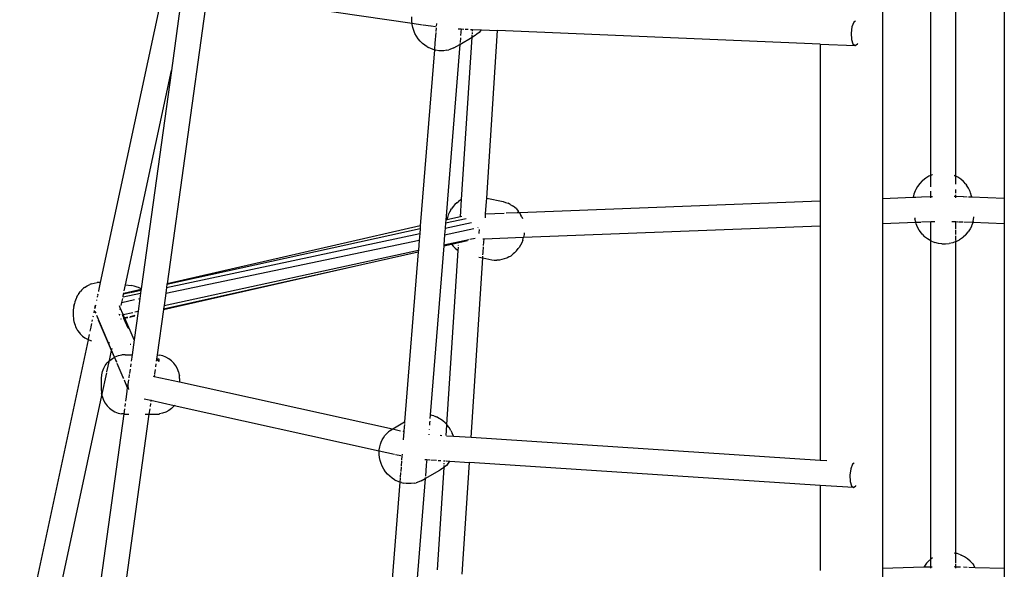
# Model space of a CAD drawing. Extents: x -1543 to 7138, y -6058 to 6784.
# Drawn here: x 1905 to 2536, y -2265 to -1914 of the extents above; entities that cross this region are included whole.
import ezdxf

# ---------------------------------------------------------------- set-up
doc = ezdxf.new("R2010")
doc.units = 0
doc.layers.get('0').update_dxf_attribs({"linetype": 'CONTINUOUS'})

# ---------------------------------------------------------------- blocks, each defined once
blk = doc.blocks.new('005510')
for p, q in [((2457.76, -1833.31), (2457.76, -2028.13)), ((2535.76, -1833.31), (2535.76, -2028.13)), ((2488.76, -2013.37), (2488.76, -1844.92)), ((2504.76, -2013.88), (2504.76, -1845.42)), ((1957.09, -2081.97), (1996.01, -1900.14)), ((2041.66, -1899.28), (2156.49, -1916)), ((2024.02, -1907), (1999.65, -2082.67)), ((2007.9, -1906.88), (2002.42, -1946.34)), ((2156.39, -1914.02), (2156.44, -1912.04)), ((2156.39, -1914.9), (2156.39, -1914.02)), ((2156.49, -1916), (2156.39, -1914.9)), ((2156.56, -1916.79), (2156.49, -1916)), ((2156.49, -1916), (2163.28, -1916.99)), ((2172.16, -1916.15), (2172.01, -1917.99)), ((2439.35, -1915.46), (2438.16, -1918.39)), ((2440.42, -1914.71), (2439.35, -1915.46)), ((2156.95, -1918.72), (2156.56, -1916.79)), ((2157.56, -1920.63), (2156.95, -1918.72)), ((2158.35, -1922.5), (2157.56, -1920.63)), ((2159.33, -1924.3), (2158.35, -1922.5)), ((2163.74, -1917.05), (2168.51, -1917.75)), ((2168.75, -1917.78), (2171.62, -1918.2)), ((2171.69, -1922.05), (2171.15, -1928.76)), ((2171.93, -1919.03), (2171.74, -1921.41)), ((2186.08, -1919.64), (2186.39, -1919.66)), ((2186.39, -1919.66), (2186.8, -1919.67)), ((2186.8, -1919.67), (2187.92, -1919.72)), ((2187.92, -1919.72), (2187.59, -1923.83)), ((2187.92, -1919.72), (2189.68, -1919.8)), ((2190.63, -1919.84), (2192.52, -1919.92)), ((2193.94, -1919.98), (2195.32, -1920.04)), ((2195.14, -1922.81), (2195.2, -1921.89)), ((2195.26, -1921.04), (2195.32, -1920.04)), ((2195.32, -1920.04), (2200.88, -1920.27)), ((2199.43, -1921.92), (2198.05, -1923.11)), ((2200.41, -1920.85), (2199.43, -1921.92)), ((2200.41, -1920.85), (2200.88, -1920.27)), ((2200.88, -1920.27), (2211.3, -1920.72)), ((2204.3, -2027.87), (2211.3, -1920.72)), ((2417.76, -1929.43), (2211.3, -1920.72)), ((2438.16, -1918.39), (2437.62, -1922.38)), ((2437.62, -1922.38), (2437.87, -1926.38)), ((2160.48, -1925.99), (2159.33, -1924.3)), ((2161.77, -1927.55), (2160.48, -1925.99)), ((2163.19, -1928.94), (2161.77, -1927.55)), ((2164.7, -1930.14), (2163.19, -1928.94)), ((2171.14, -1928.85), (2170.84, -1932.62)), ((2187.13, -1929.54), (2195, -1925.04)), ((2187.18, -1928.9), (2187.16, -1929.16)), ((2187.47, -1925.31), (2187.22, -1928.41)), ((2188.21, -2028.76), (2195, -1925.04)), ((2195, -1924.97), (2195.04, -1924.4)), ((2195, -1925.04), (2195.27, -1924.9)), ((2195.05, -1924.21), (2195.1, -1923.49)), ((2196.85, -1923.98), (2195.27, -1924.9)), ((2198.05, -1923.11), (2196.85, -1923.98)), ((2437.87, -1926.38), (2438.85, -1929.31)), ((2441.82, -1929.31), (2442.06, -1928.72)), ((2170.81, -1933.03), (2161.8, -2045.69)), ((2166.28, -1931.12), (2164.7, -1930.14)), ((2166.28, -1931.12), (2167.12, -1931.6)), ((2168.87, -1932.43), (2167.12, -1931.6)), ((2170.65, -1932.99), (2168.87, -1932.43)), ((2170.65, -1932.99), (2170.81, -1933.03)), ((2170.83, -1932.8), (2170.81, -1933.03)), ((2170.81, -1933.03), (2171.84, -1933.28)), ((2173.7, -1933.59), (2171.84, -1933.28)), ((2176.92, -1933.61), (2173.7, -1933.59)), ((2178.72, -1933.31), (2176.92, -1933.61)), ((2187.13, -1929.54), (2178.15, -2041.96)), ((2178.72, -1933.31), (2180.15, -1933.01)), ((2181.87, -1932.4), (2180.15, -1933.01)), ((2183.22, -1931.8), (2181.87, -1932.4)), ((2183.22, -1931.8), (2187.13, -1929.54)), ((2417.76, -1929.43), (2417.76, -2029.67)), ((2417.76, -1929.43), (2440.3, -1930.38)), ((2438.85, -1929.31), (2440.3, -1930.38)), ((2440.3, -1930.38), (2441.82, -1929.31)), ((1973.08, -2083.46), (2002.42, -1946.34)), ((2002.42, -1946.34), (1983.05, -2086)), ((2483.24, -2016.9), (2481.57, -2018.59)), ((2483.62, -2016.57), (2483.24, -2016.9)), ((2485.44, -2015.15), (2483.62, -2016.57)), ((2487.43, -2013.95), (2485.44, -2015.15)), ((2488.76, -2013.37), (2487.43, -2013.95)), ((2489.57, -2013.01), (2488.76, -2013.37)), ((2488.76, -2020.7), (2488.76, -2013.37)), ((2489.83, -2012.94), (2489.57, -2013.01)), ((2503.69, -2013.36), (2503.76, -2013.39)), ((2504.76, -2013.88), (2503.76, -2013.39)), ((2504.76, -2019.08), (2504.76, -2013.88)), ((2505.9, -2014.44), (2504.76, -2013.88)), ((2507.86, -2015.73), (2505.9, -2014.44)), ((2509.6, -2017.26), (2507.86, -2015.73)), ((2511.1, -2019), (2509.6, -2017.26)), ((2478.75, -2023.18), (2477.91, -2025.37)), ((2479.04, -2022.49), (2478.75, -2023.18)), ((2480.17, -2020.47), (2479.04, -2022.49)), ((2481.57, -2018.59), (2480.17, -2020.47)), ((2488.76, -2026.94), (2488.76, -2023.4)), ((2504.76, -2024.7), (2504.76, -2022.48)), ((2511.1, -2019), (2511.61, -2019.61)), ((2512.87, -2021.57), (2511.61, -2019.61)), ((2513.83, -2023.67), (2512.87, -2021.57)), ((2514.11, -2024.49), (2513.83, -2023.67)), ((2185.26, -2030.83), (2186.24, -2030.01)), ((2187.67, -2029.04), (2186.24, -2030.01)), ((2187.49, -2039.83), (2188.21, -2028.76)), ((2187.67, -2029.04), (2188.21, -2028.76)), ((2203.99, -2032.57), (2204.3, -2027.87)), ((2204.3, -2027.87), (2214.9, -2030.17)), ((2225.15, -2037.09), (2417.76, -2029.67)), ((2417.76, -2029.67), (2417.76, -2045.68)), ((2457.76, -2028.13), (2477.44, -2027.38)), ((2457.76, -2028.13), (2457.76, -2044.14)), ((2477.91, -2025.37), (2477.44, -2027.38)), ((2477.44, -2027.38), (2479.26, -2027.31)), ((2479.76, -2027.29), (2482.65, -2027.17)), ((2482.8, -2027.17), (2488.76, -2026.94)), ((2488.76, -2026.94), (2489.83, -2026.9)), ((2488.76, -2027.68), (2488.76, -2026.94)), ((2504.76, -2026.94), (2503.69, -2026.9)), ((2504.76, -2026.94), (2504.76, -2025.79)), ((2504.76, -2027.68), (2504.76, -2026.94)), ((2509.5, -2027.12), (2504.76, -2026.94)), ((2511.99, -2027.22), (2509.66, -2027.13)), ((2512.98, -2027.26), (2512.92, -2027.25)), ((2514.85, -2027.33), (2513.25, -2027.27)), ((2514.75, -2026.71), (2514.11, -2024.49)), ((2514.75, -2026.71), (2514.85, -2027.33)), ((2535.76, -2028.13), (2514.85, -2027.33)), ((2535.76, -2028.13), (2535.76, -2044.14)), ((2181.31, -2035.48), (2180.46, -2037)), ((2181.31, -2035.48), (2181.75, -2034.82)), ((2182.82, -2033.29), (2181.75, -2034.82)), ((2184, -2031.95), (2182.82, -2033.29)), ((2185.26, -2030.83), (2184, -2031.95)), ((2203.64, -2037.92), (2203.98, -2032.67)), ((2214.9, -2030.17), (2216.45, -2030.66)), ((2216.45, -2030.66), (2218.01, -2031.18)), ((2219.43, -2031.95), (2218.01, -2031.18)), ((2219.43, -2031.95), (2220.85, -2032.77)), ((2222.06, -2033.77), (2220.85, -2032.77)), ((2223.31, -2034.84), (2222.06, -2033.77)), ((2223.31, -2034.84), (2224.42, -2036.17)), ((2225.15, -2037.09), (2224.42, -2036.17)), ((2178, -2043.8), (2191.12, -2040.91)), ((2178.15, -2041.96), (2178, -2043.8)), ((2178.8, -2041.81), (2178.15, -2041.96)), ((2187.49, -2039.83), (2178.8, -2041.81)), ((2179.15, -2040.38), (2178.8, -2041.81)), ((2179.73, -2038.65), (2179.15, -2040.38)), ((2180.46, -2037), (2179.73, -2038.65)), ((2188.32, -2039.64), (2187.49, -2039.83)), ((2203.46, -2040.6), (2203.64, -2037.92)), ((2203.64, -2037.92), (2215.57, -2037.46)), ((2216.86, -2037.41), (2223.72, -2037.14)), ((2224.09, -2037.13), (2225.15, -2037.09)), ((2225.29, -2037.26), (2225.15, -2037.09)), ((2225.29, -2037.26), (2226.19, -2038.75)), ((2226.73, -2039.9), (2226.19, -2038.75)), ((2226.73, -2039.9), (2227.21, -2041)), ((2478.47, -2040.59), (2478.57, -2041.24)), ((2479.01, -2043.33), (2478.57, -2041.24)), ((2515.91, -2042.6), (2515.68, -2043.37)), ((2515.91, -2042.6), (2516.27, -2040.3)), ((2516.27, -2040.3), (2516.28, -2039.95)), ((1999.59, -2083.06), (2161.67, -2047.39)), ((2161.8, -2045.69), (1999.65, -2082.67)), ((2161.67, -2047.39), (2161.41, -2050.58)), ((2161.8, -2045.69), (2161.67, -2047.39)), ((2177.74, -2047.1), (2177.4, -2051.31)), ((2177.4, -2051.31), (2196.03, -2047.41)), ((2177.74, -2047.1), (2194.5, -2043.49)), ((2178, -2043.8), (2177.74, -2047.1)), ((2194.5, -2043.49), (2194.58, -2043.51)), ((2198.58, -2046.88), (2198.88, -2046.81)), ((2199.54, -2048.06), (2199.38, -2050.15)), ((2227.92, -2052.96), (2417.76, -2045.68)), ((2417.76, -2045.68), (2417.76, -2195.69)), ((2457.76, -2044.14), (2479.01, -2043.33)), ((2457.76, -2044.14), (2457.76, -2264.94)), ((2479.01, -2043.33), (2482.38, -2043.2)), ((2479.05, -2043.5), (2479.01, -2043.33)), ((2479.33, -2044.33), (2479.05, -2043.5)), ((2480.13, -2046.49), (2479.33, -2044.33)), ((2481.24, -2048.52), (2480.13, -2046.49)), ((2482.64, -2050.4), (2481.24, -2048.52)), ((2482.71, -2043.18), (2488.76, -2042.93)), ((2488.76, -2042.93), (2491.29, -2042.85)), ((2488.76, -2055.25), (2488.76, -2042.93)), ((2502.23, -2042.85), (2504.76, -2042.93)), ((2504.76, -2043.94), (2504.76, -2042.93)), ((2504.76, -2042.93), (2506.1, -2043)), ((2504.76, -2047.73), (2504.76, -2044.12)), ((2504.76, -2051.19), (2504.76, -2048.48)), ((2506.37, -2043.01), (2509.21, -2043.12)), ((2509.89, -2043.15), (2515.68, -2043.37)), ((2513.95, -2047.63), (2512.68, -2049.59)), ((2514.93, -2045.55), (2513.95, -2047.63)), ((2514.93, -2045.55), (2515.23, -2044.83)), ((2515.68, -2043.37), (2515.23, -2044.83)), ((2515.68, -2043.37), (2535.76, -2044.14)), ((2535.76, -2044.14), (2535.76, -2264.94)), ((1998.81, -2088.7), (2161.08, -2054.73)), ((1999.31, -2085.11), (2161.41, -2050.58)), ((2161.08, -2054.73), (2160.55, -2061.32)), ((2161.41, -2050.58), (2161.08, -2054.73)), ((2177.4, -2051.31), (2176.88, -2057.77)), ((2176.88, -2057.77), (2192.87, -2054.3)), ((2181.86, -2057.37), (2192.12, -2055.07)), ((2193.59, -2054.14), (2196.89, -2053.44)), ((2199.38, -2050.15), (2199.27, -2050.58)), ((2201.86, -2054), (2202.59, -2053.97)), ((2202.31, -2058.29), (2202.59, -2053.97)), ((2202.59, -2053.97), (2227.92, -2052.96)), ((2227.41, -2054.73), (2226.75, -2056.42)), ((2227.41, -2054.73), (2227.92, -2052.96)), ((2228.28, -2051.15), (2227.92, -2052.96)), ((2228.38, -2050.21), (2228.28, -2051.15)), ((2483.13, -2050.98), (2482.64, -2050.4)), ((2483.13, -2050.98), (2484.76, -2052.62)), ((2486.62, -2054.04), (2484.76, -2052.62)), ((2488.67, -2055.21), (2486.62, -2054.04)), ((2488.76, -2055.25), (2488.67, -2055.21)), ((2489.16, -2055.42), (2488.76, -2055.25)), ((2488.76, -2258.86), (2488.76, -2055.25)), ((2504.76, -2055.08), (2504.76, -2052)), ((2505.03, -2055.64), (2507.11, -2054.57)), ((2509.01, -2053.26), (2507.11, -2054.57)), ((2509.01, -2053.26), (2509.36, -2052.96)), ((2511.14, -2051.37), (2509.36, -2052.96)), ((2511.14, -2051.37), (2512.68, -2049.59)), ((1997.7, -2096.68), (2160.55, -2061.32)), ((2160.55, -2061.32), (2160.49, -2062.18)), ((2176.82, -2058.5), (2168.18, -2166.61)), ((2176.82, -2058.5), (2181.86, -2057.37)), ((2176.88, -2057.77), (2176.82, -2058.5)), ((2178.79, -2172.79), (2186.07, -2061.49)), ((2181.86, -2057.37), (2182.05, -2057.63)), ((2182.05, -2057.63), (2182.95, -2058.76)), ((2182.95, -2058.76), (2184.13, -2059.97)), ((2184.13, -2059.97), (2185.31, -2060.94)), ((2185.31, -2060.94), (2186.07, -2061.49)), ((2186.07, -2061.49), (2186.21, -2059.37)), ((2186.28, -2058.34), (2186.28, -2058.26)), ((2186.31, -2057.83), (2186.32, -2057.78)), ((2202.03, -2062.56), (2202.26, -2059)), ((2223.44, -2061.64), (2222.21, -2062.87)), ((2223.44, -2061.64), (2224.56, -2060.2)), ((2225.05, -2059.47), (2224.56, -2060.2)), ((2225.96, -2058.01), (2225.05, -2059.47)), ((2226.75, -2056.42), (2225.96, -2058.01)), ((2489.16, -2055.42), (2491.29, -2056.29)), ((2493.53, -2056.89), (2491.29, -2056.29)), ((2495.84, -2057.21), (2493.53, -2056.89)), ((2495.84, -2057.21), (2498.19, -2057.24)), ((2498.19, -2057.24), (2500.54, -2056.99)), ((2502.83, -2056.45), (2500.54, -2056.99)), ((2504.76, -2055.74), (2502.83, -2056.45)), ((2504.76, -2055.74), (2504.76, -2055.55)), ((2505.03, -2055.64), (2504.76, -2055.74)), ((2504.76, -2255.19), (2504.76, -2055.74)), ((2124.41, -2070.28), (2160.49, -2062.18)), ((2160.49, -2062.18), (2151.78, -2171.04)), ((2194.27, -2181.16), (2201.79, -2066.17)), ((2199.37, -2065.64), (2201.79, -2066.17)), ((2201.79, -2066.17), (2201.86, -2065.05)), ((2201.79, -2066.17), (2207.57, -2067.42)), ((2201.92, -2064.25), (2202.02, -2062.7)), ((2207.57, -2067.42), (2209.18, -2067.62)), ((2209.18, -2067.62), (2210.84, -2067.64)), ((2212.43, -2067.53), (2210.84, -2067.64)), ((2214.07, -2067.23), (2212.43, -2067.53)), ((2215.55, -2066.83), (2214.07, -2067.23)), ((2217.13, -2066.24), (2215.55, -2066.83)), ((2218.43, -2065.58), (2217.13, -2066.24)), ((2218.43, -2065.58), (2219.88, -2064.75)), ((2221.29, -2063.65), (2219.88, -2064.75)), ((2222.21, -2062.87), (2221.29, -2063.65)), ((1997.36, -2099.15), (2124.41, -2070.28)), ((1997.41, -2098.81), (2124.41, -2070.28)), ((1944.76, -2086.9), (1944.12, -2087.64)), ((1944.76, -2086.9), (1946.12, -2085.62)), ((1946.83, -2085.05), (1946.12, -2085.62)), ((1946.83, -2085.05), (1948.46, -2083.96)), ((1948.46, -2083.96), (1950.23, -2083.13)), ((1951.04, -2082.79), (1950.23, -2083.13)), ((1951.04, -2082.79), (1952.97, -2082.23)), ((1952.97, -2082.23), (1954.96, -2081.97)), ((1955.8, -2081.94), (1954.96, -2081.97)), ((1957.09, -2081.97), (1955.8, -2081.94)), ((1955.97, -2087.19), (1957.09, -2081.97)), ((1982.99, -2086.47), (1971.89, -2089)), ((1972.26, -2087.26), (1973.08, -2083.46)), ((1973.08, -2083.46), (1976.59, -2083.8)), ((1976.27, -2088.19), (1982.95, -2086.72)), ((1978.57, -2084.15), (1976.59, -2083.8)), ((1980.49, -2084.79), (1978.57, -2084.15)), ((1981.28, -2085.08), (1980.49, -2084.79)), ((1983.05, -2086), (1981.28, -2085.08)), ((1982.95, -2086.72), (1982.68, -2088.65)), ((1982.99, -2086.47), (1982.95, -2086.72)), ((1983.05, -2086), (1982.99, -2086.47)), ((1999.31, -2085.11), (1998.81, -2088.7)), ((1999.59, -2083.06), (1999.31, -2085.11)), ((1999.65, -2082.67), (1999.59, -2083.06)), ((1940.96, -2093.16), (1940.6, -2094.26)), ((1941.36, -2092.16), (1940.96, -2093.16)), ((1941.79, -2091.31), (1941.36, -2092.16)), ((1941.79, -2091.31), (1942.52, -2089.87)), ((1943.06, -2089.03), (1942.52, -2089.87)), ((1943.06, -2089.03), (1944.12, -2087.64)), ((1954.62, -2093.51), (1954.73, -2092.96)), ((1955.1, -2091.27), (1955.34, -2090.15)), ((1955.39, -2089.88), (1955.54, -2089.19)), ((1955.87, -2087.65), (1955.94, -2087.32)), ((1970.69, -2094.59), (1971.23, -2092.09)), ((1970.69, -2094.59), (1978.84, -2092.88)), ((1971.42, -2091.19), (1971.45, -2091.05)), ((1971.45, -2091.05), (1982.68, -2088.65)), ((1971.45, -2091.05), (1971.85, -2089.17)), ((1971.85, -2089.17), (1975.79, -2088.3)), ((1971.85, -2089.17), (1971.89, -2089)), ((1971.89, -2089), (1972, -2088.49)), ((1982.2, -2092.18), (1981.07, -2100.29)), ((1981.27, -2092.37), (1982.2, -2092.18)), ((1982.68, -2088.65), (1982.2, -2092.18)), ((1998.81, -2088.7), (1997.7, -2096.68)), ((1939.61, -2099.4), (1939.53, -2100.49)), ((1939.73, -2098.31), (1939.61, -2099.4)), ((1939.91, -2097.24), (1939.73, -2098.31)), ((1939.91, -2097.24), (1940.01, -2096.74)), ((1940.12, -2096.21), (1940.01, -2096.74)), ((1940.12, -2096.21), (1940.28, -2095.46)), ((1940.6, -2094.26), (1940.28, -2095.46)), ((1953.39, -2098.61), (1953.9, -2096.31)), ((1953.52, -2098.63), (1954.02, -2096.32)), ((1953.98, -2095.96), (1954, -2095.87)), ((1954.09, -2095.97), (1954.11, -2095.88)), ((1969.64, -2098.08), (1969.08, -2096.8)), ((1969.51, -2098.38), (1969.68, -2098.91)), ((1971.49, -2102.37), (1969.64, -2098.08)), ((1969.68, -2098.91), (1969.7, -2099.22)), ((1969.69, -2099.28), (1969.7, -2099.22)), ((1969.69, -2099.28), (1969.71, -2099.32)), ((1970.24, -2096.7), (1970.69, -2094.59)), ((1997.36, -2099.15), (1993.33, -2128.25)), ((1997.41, -2098.81), (1997.36, -2099.15)), ((1997.7, -2096.68), (1997.41, -2098.81)), ((1939.53, -2100.49), (1939.5, -2101.57)), ((1939.5, -2101.57), (1939.51, -2102.12)), ((1939.51, -2102.12), (1939.54, -2103.42)), ((1939.54, -2103.42), (1939.63, -2104.64)), ((1939.63, -2104.64), (1939.79, -2105.78)), ((1939.79, -2105.78), (1940, -2106.81)), ((1951.77, -2106.83), (1952, -2105.76)), ((1952.42, -2103.78), (1952.52, -2103.32)), ((1952.95, -2101.29), (1953.26, -2099.84)), ((1954.14, -2101.56), (1953.65, -2100.42)), ((1964.15, -2125.14), (1954.77, -2103.05)), ((1955.06, -2104.38), (1954.89, -2103.99)), ((1969.04, -2102.29), (1969.1, -2102.04)), ((1969.18, -2102.24), (1969.12, -2102.5)), ((1969.25, -2102.86), (1969.39, -2102.83)), ((1970, -2104.97), (1970.18, -2104.93)), ((1970.13, -2105.34), (1970.31, -2105.3)), ((1970.98, -2102.48), (1971.31, -2102.41)), ((1971.26, -2103.17), (1971.22, -2103.08)), ((1971.87, -2104.55), (1971.26, -2103.17)), ((1971.49, -2102.37), (1977.72, -2101.02)), ((1972.38, -2104.43), (1971.49, -2102.37)), ((1971.82, -2104.56), (1971.87, -2104.55)), ((1971.87, -2104.55), (1972.15, -2104.49)), ((1972.03, -2104.91), (1971.87, -2104.55)), ((1971.96, -2104.93), (1972.03, -2104.91)), ((1972.03, -2104.91), (1972.29, -2104.85)), ((1974.8, -2111.08), (1972.03, -2104.91)), ((1972.38, -2104.43), (1974.51, -2103.96)), ((1972.54, -2104.8), (1972.38, -2104.43)), ((1972.54, -2104.8), (1974.48, -2104.35)), ((1978.52, -2118.66), (1972.54, -2104.8)), ((1975.63, -2104.09), (1979.1, -2103.3)), ((1976.16, -2103.58), (1979.19, -2102.9)), ((1981.07, -2100.29), (1978.52, -2118.66)), ((1979.04, -2100.73), (1981.07, -2100.29)), ((1940, -2106.81), (1940.4, -2108.22)), ((1940.4, -2108.22), (1940.72, -2109.29)), ((1940.72, -2109.29), (1941.09, -2110.18)), ((1941.09, -2110.18), (1941.88, -2111.78)), ((1941.88, -2111.78), (1942.37, -2112.58)), ((1950.46, -2112.96), (1950.99, -2110.48)), ((1951.02, -2110.32), (1951.49, -2108.11)), ((1964.11, -2125.34), (1955.79, -2106.07)), ((1974.92, -2111.39), (1974.8, -2111.08)), ((1942.37, -2112.58), (1943.47, -2114.12)), ((1943.47, -2114.12), (1944.07, -2114.76)), ((1944.07, -2114.76), (1945.46, -2116.15)), ((1945.46, -2116.15), (1947.05, -2117.31)), ((1947.05, -2117.31), (1947.79, -2117.75)), ((1947.79, -2117.75), (1949.27, -2118.51)), ((1949.27, -2118.51), (1949.3, -2118.38)), ((1949.35, -2118.14), (1950, -2115.06)), ((1905.27, -2324.04), (1949.27, -2118.51)), ((1949.27, -2118.51), (1949.58, -2118.67)), ((1949.58, -2118.67), (1951.16, -2119.2)), ((1962.89, -2120.63), (1962.4, -2120.58)), ((1964.21, -2124.9), (1964.39, -2124.04)), ((1976.35, -2121.49), (1975.92, -2121.55)), ((1978.52, -2118.66), (1977.21, -2128.13)), ((1962.71, -2131.9), (1964.11, -2125.34)), ((1962.89, -2131.72), (1964.61, -2130.44)), ((1964.11, -2125.34), (1964.15, -2125.14)), ((1965.99, -2129.7), (1964.11, -2125.34)), ((1966.07, -2129.66), (1964.15, -2125.14)), ((1964.61, -2130.44), (1965.99, -2129.7)), ((1965.99, -2129.7), (1966.07, -2129.66)), ((1967.41, -2132.98), (1965.99, -2129.7)), ((1966.07, -2129.66), (1966.5, -2129.43)), ((1967.47, -2132.96), (1966.07, -2129.66)), ((1966.5, -2129.43), (1968.51, -2128.69)), ((1968.51, -2128.69), (1970.6, -2128.25)), ((1972.73, -2128.1), (1970.6, -2128.25)), ((1972.73, -2128.1), (1977.21, -2128.13)), ((1977, -2129.6), (1976.65, -2132.17)), ((1977.21, -2128.13), (1977.03, -2129.39)), ((1992.96, -2130.92), (1992.92, -2131.19)), ((1993.33, -2128.25), (1992.96, -2130.92)), ((1994.66, -2131.04), (1992.96, -2130.92)), ((1993.33, -2128.25), (1994.86, -2128.37)), ((1994.62, -2132.35), (1994.66, -2131.04)), ((1996.95, -2128.83), (1994.86, -2128.37)), ((1998.95, -2129.59), (1996.95, -2128.83)), ((2000.83, -2130.63), (1998.95, -2129.59)), ((2002.53, -2131.92), (2000.83, -2130.63)), ((1958.29, -2138.81), (1959.05, -2136.8)), ((1959.05, -2136.8), (1960.08, -2134.93)), ((1960.08, -2134.93), (1961.37, -2133.22)), ((1961.16, -2139.11), (1962.71, -2131.9)), ((1961.37, -2133.22), (1962.71, -2131.9)), ((1962.71, -2131.9), (1962.89, -2131.72)), ((1971.61, -2142.7), (1967.71, -2133.68)), ((1971.61, -2142.7), (1967.76, -2133.63)), ((1976.41, -2133.86), (1976.15, -2135.79)), ((1992.54, -2133.94), (1992.27, -2135.87)), ((1992.92, -2131.19), (1992.77, -2132.25)), ((1994.45, -2132.34), (1992.92, -2131.19)), ((2004.04, -2133.44), (2002.53, -2131.92)), ((2005.31, -2135.16), (2004.04, -2133.44)), ((2006.33, -2137.04), (2005.31, -2135.16)), ((2007.07, -2139.05), (2006.33, -2137.04)), ((1957.61, -2143.9), (1957.62, -2143.59)), ((1957.62, -2143.59), (1957.63, -2143.35)), ((1957.63, -2143.35), (1957.64, -2143.17)), ((1957.64, -2143.17), (1957.79, -2141.12)), ((1957.79, -2141.12), (1957.81, -2140.95)), ((1957.81, -2140.95), (1958.27, -2138.88)), ((1957.96, -2154.1), (1961.02, -2139.79)), ((1958.27, -2138.88), (1958.29, -2138.81)), ((1971.97, -2143.42), (1971.41, -2142.1)), ((1971.89, -2143.36), (1971.61, -2142.7)), ((1975.47, -2140.66), (1975.17, -2142.8)), ((1975.92, -2137.41), (1975.53, -2140.22)), ((1990.82, -2141.83), (1991.42, -2141.96)), ((1991.59, -2140.74), (1991.42, -2141.96)), ((1991.42, -2141.96), (2007.71, -2145.55)), ((1992.04, -2137.49), (1991.65, -2140.3)), ((2007.09, -2139.12), (2007.07, -2139.05)), ((2007.53, -2141.2), (2007.09, -2139.12)), ((2007.53, -2141.2), (2007.54, -2141.36)), ((2007.67, -2143.42), (2007.54, -2141.36)), ((2007.67, -2143.42), (2007.68, -2143.59)), ((2007.68, -2143.59), (2007.69, -2143.83)), ((1957.56, -2147.18), (1957.57, -2146.64)), ((1957.56, -2147.71), (1957.56, -2147.18)), ((1957.56, -2148.23), (1957.56, -2147.71)), ((1957.56, -2148.73), (1957.56, -2148.23)), ((1957.57, -2149.19), (1957.56, -2148.73)), ((1957.57, -2146.12), (1957.58, -2145.6)), ((1957.57, -2146.64), (1957.57, -2146.12)), ((1957.57, -2149.62), (1957.57, -2149.19)), ((1957.58, -2150), (1957.57, -2149.62)), ((1957.58, -2145.12), (1957.59, -2144.67)), ((1957.58, -2145.6), (1957.58, -2145.12)), ((1957.59, -2144.67), (1957.6, -2144.26)), ((1957.6, -2144.26), (1957.61, -2143.9)), ((1973.34, -2146.7), (1972.35, -2144.45)), ((1973.34, -2146.7), (1972.4, -2144.43)), ((1973.76, -2147.67), (1973.34, -2146.7)), ((1973.78, -2147.67), (1973.34, -2146.7)), ((1973.72, -2147.67), (1973.34, -2146.7)), ((1974.32, -2148.93), (1973.75, -2147.75)), ((1974.32, -2148.93), (1973.79, -2147.75)), ((1974.32, -2148.93), (1973.82, -2147.75)), ((1973.99, -2151.32), (1974.32, -2148.93)), ((1974.49, -2147.75), (1974.32, -2148.93)), ((1974.57, -2147.15), (1974.5, -2147.67)), ((1974.99, -2144.16), (1974.58, -2147.07)), ((1974.73, -2148.47), (1974.77, -2147.75)), ((1975.14, -2150.41), (1974.73, -2148.47)), ((1974.77, -2147.68), (1974.78, -2147.62)), ((2007.69, -2143.83), (2007.7, -2144.13)), ((2007.7, -2144.13), (2007.7, -2144.49)), ((2007.7, -2144.49), (2007.71, -2144.9)), ((2007.71, -2144.9), (2007.71, -2145.35)), ((2007.71, -2145.35), (2007.71, -2145.55)), ((2007.71, -2145.55), (2143.96, -2175.55)), ((1921.24, -2325.62), (1957.96, -2154.1)), ((1957.58, -2150.33), (1957.58, -2150)), ((1957.59, -2150.6), (1957.58, -2150.33)), ((1957.6, -2150.81), (1957.59, -2150.6)), ((1957.61, -2150.95), (1957.6, -2150.81)), ((1957.61, -2150.95), (1957.73, -2152.83)), ((1957.74, -2153.04), (1957.73, -2152.83)), ((1957.76, -2153.15), (1957.74, -2153.04)), ((1957.76, -2153.15), (1957.96, -2154.1)), ((1957.96, -2154.1), (1958.2, -2155.24)), ((1958.2, -2155.24), (1958.93, -2157.25)), ((1973.47, -2155.1), (1973.08, -2157.89)), ((1973.98, -2151.39), (1973.48, -2155.04)), ((1958.93, -2157.25), (1959.95, -2159.13)), ((1959.95, -2159.13), (1961.22, -2160.84)), ((1961.22, -2160.84), (1962.72, -2162.36)), ((1962.72, -2162.36), (1964.43, -2163.65)), ((1972.88, -2159.32), (1972.61, -2161.28)), ((1989.28, -2157.4), (1985, -2156.45)), ((1989.01, -2159.4), (1988.75, -2161.23)), ((1989.28, -2157.4), (1989.2, -2157.97)), ((1989.34, -2157.01), (1989.28, -2157.4)), ((2004.18, -2160.7), (1989.28, -2157.4)), ((2002.4, -2162.55), (2000.68, -2163.82)), ((2003.92, -2161.05), (2002.4, -2162.55)), ((2004.18, -2160.7), (2003.92, -2161.05)), ((2004.42, -2160.38), (2004.18, -2160.7)), ((2135.51, -2189.8), (2004.18, -2160.7)), ((2005.32, -2159.14), (2005.31, -2159.16)), ((1971.95, -2166.02), (1949.58, -2327.28)), ((1964.43, -2163.65), (1966.3, -2164.68)), ((1988.07, -2166.14), (1966.26, -2323.4)), ((1966.3, -2164.68), (1968.3, -2165.44)), ((1968.3, -2165.44), (1970.39, -2165.9)), ((1971.95, -2166.02), (1970.39, -2165.9)), ((1972.41, -2162.7), (1971.95, -2166.02)), ((1972.52, -2166.07), (1971.95, -2166.02)), ((1972.52, -2166.07), (1975.15, -2166.08)), ((1985.61, -2166.13), (1988.07, -2166.14)), ((1988.53, -2162.81), (1988.07, -2166.14)), ((1988.07, -2166.14), (1992.52, -2166.17)), ((1992.52, -2166.17), (1994.65, -2166.03)), ((1994.65, -2166.03), (1994.7, -2166.02)), ((1996.74, -2165.58), (1994.7, -2166.02)), ((1996.74, -2165.58), (1996.79, -2165.57)), ((1998.8, -2164.84), (1996.79, -2165.57)), ((2000.68, -2163.82), (1998.8, -2164.84)), ((2168.18, -2166.61), (2168, -2168.84)), ((2169.3, -2166.88), (2168.18, -2166.61)), ((2170.44, -2167.16), (2169.3, -2166.88)), ((2170.44, -2167.16), (2172.21, -2167.85)), ((2173.95, -2168.8), (2172.21, -2167.85)), ((2174.72, -2169.25), (2173.95, -2168.8)), ((2144.12, -2175.43), (2151.78, -2171.04)), ((2151.53, -2174.23), (2151.29, -2177.16)), ((2151.64, -2172.82), (2151.53, -2174.19)), ((2151.78, -2171.04), (2151.7, -2172.12)), ((2167.76, -2171.9), (2167.65, -2173.23)), ((2167.86, -2170.66), (2167.78, -2171.64)), ((2176.27, -2170.34), (2174.72, -2169.25)), ((2177.73, -2171.64), (2176.27, -2170.34)), ((2177.73, -2171.64), (2178.79, -2172.79)), ((2178.34, -2179.77), (2178.77, -2173.2)), ((2178.77, -2173.11), (2178.79, -2172.79)), ((2178.79, -2172.79), (2179.09, -2173.11)), ((2180.31, -2174.74), (2179.09, -2173.11)), ((2181.38, -2176.49), (2180.31, -2174.74)), ((2137.46, -2182.46), (2138.14, -2181.27)), ((2138.14, -2181.27), (2139.18, -2179.74)), ((2139.18, -2179.74), (2140.15, -2178.68)), ((2140.15, -2178.68), (2141.43, -2177.35)), ((2142.63, -2176.49), (2141.43, -2177.35)), ((2142.63, -2176.49), (2143.96, -2175.55)), ((2143.96, -2175.55), (2144.12, -2175.43)), ((2143.96, -2175.55), (2149.18, -2176.7)), ((2150.68, -2177.03), (2151.29, -2177.16)), ((2151.29, -2177.16), (2150.86, -2182.54)), ((2167.2, -2178.93), (2167.17, -2179.27)), ((2167.45, -2175.76), (2167.43, -2176.01)), ((2175.56, -2179.95), (2174.45, -2179.87)), ((2183.02, -2180.43), (2178.52, -2180.14)), ((2181.38, -2176.49), (2182.27, -2178.33)), ((2182.97, -2180.23), (2182.27, -2178.33)), ((2183.02, -2180.43), (2182.97, -2180.23)), ((2194.27, -2181.16), (2183.02, -2180.43)), ((2417.76, -2195.69), (2194.27, -2181.16)), ((2135.53, -2189), (2135.81, -2187.11)), ((2135.81, -2187.11), (2136.32, -2185.36)), ((2136.32, -2185.36), (2136.68, -2184.14)), ((2136.68, -2184.14), (2137.46, -2182.46)), ((2135.47, -2191.86), (2135.48, -2190.98)), ((2135.65, -2193.76), (2135.47, -2191.86)), ((2135.48, -2190.98), (2135.51, -2189.8)), ((2135.51, -2189.8), (2135.53, -2189)), ((2145.31, -2191.98), (2135.51, -2189.8)), ((2136.04, -2195.68), (2135.65, -2193.76)), ((2149.42, -2192.89), (2145.92, -2192.11)), ((2150.03, -2193.02), (2149.71, -2192.95)), ((2150.03, -2193.02), (2149.84, -2195.4)), ((2150.13, -2191.76), (2150.03, -2193.02)), ((2136.64, -2197.59), (2136.04, -2195.68)), ((2137.44, -2199.46), (2136.64, -2197.59)), ((2138.42, -2201.26), (2137.44, -2199.46)), ((2149.46, -2200.13), (2149.24, -2202.83)), ((2149.79, -2195.94), (2149.51, -2199.49)), ((2164.74, -2195.18), (2165.89, -2195.23)), ((2164.75, -2195.16), (2165.89, -2195.23)), ((2165.62, -2198.72), (2165.05, -2205.85)), ((2165.89, -2195.23), (2165.63, -2198.58)), ((2165.89, -2195.23), (2167.93, -2195.37)), ((2168.53, -2195.4), (2172.07, -2195.64)), ((2172.71, -2265.8), (2177, -2200.17)), ((2173.16, -2195.71), (2174.96, -2195.83)), ((2177, -2200.17), (2175.93, -2200.94)), ((2176.71, -2195.94), (2177.28, -2195.98)), ((2177, -2200.17), (2177.08, -2198.99)), ((2177.14, -2200.07), (2177, -2200.17)), ((2177.13, -2198.2), (2177.17, -2197.58)), ((2178.52, -2198.88), (2177.14, -2200.07)), ((2177.25, -2196.34), (2177.28, -2195.98)), ((2177.28, -2195.98), (2177.82, -2196.02)), ((2178.28, -2196.05), (2180.76, -2196.21)), ((2179.5, -2197.81), (2178.52, -2198.88)), ((2179.5, -2197.81), (2180.65, -2196.39)), ((2180.76, -2196.21), (2180.65, -2196.39)), ((2180.76, -2196.21), (2193.23, -2197.03)), ((2188.56, -2268.42), (2193.23, -2197.03)), ((2417.76, -2211.72), (2193.23, -2197.03)), ((2422.07, -2195.97), (2417.76, -2195.69)), ((2438.65, -2198.21), (2437.47, -2201.13)), ((2439.64, -2197.48), (2438.65, -2198.21)), ((2139.57, -2202.95), (2138.42, -2201.26)), ((2140.86, -2204.51), (2139.57, -2202.95)), ((2142.28, -2205.9), (2140.86, -2204.51)), ((2143.79, -2207.1), (2142.28, -2205.9)), ((2149.19, -2203.52), (2148.94, -2206.59)), ((2164.93, -2207.24), (2174.35, -2201.86)), ((2164.98, -2206.61), (2164.96, -2206.92)), ((2175.93, -2200.94), (2174.35, -2201.86)), ((2437.47, -2201.13), (2436.87, -2205.13)), ((2436.87, -2205.13), (2437.01, -2209.12)), ((2148.7, -2209.62), (2142.89, -2282.33)), ((2145.37, -2208.08), (2143.79, -2207.1)), ((2145.37, -2208.08), (2146.2, -2208.56)), ((2147.96, -2209.39), (2146.2, -2208.56)), ((2148.7, -2209.62), (2147.96, -2209.39)), ((2148.9, -2207.12), (2148.7, -2209.62)), ((2149.73, -2209.95), (2148.7, -2209.62)), ((2149.73, -2209.95), (2150.93, -2210.24)), ((2152.79, -2210.55), (2150.93, -2210.24)), ((2156.01, -2210.57), (2152.79, -2210.55)), ((2157.81, -2210.28), (2156.01, -2210.57)), ((2157.81, -2210.28), (2159.23, -2209.97)), ((2160.95, -2209.36), (2159.23, -2209.97)), ((2164.93, -2207.24), (2159.63, -2273.57)), ((2162.31, -2208.76), (2160.95, -2209.36)), ((2162.31, -2208.76), (2164.93, -2207.24)), ((2439.18, -2213.11), (2417.76, -2211.72)), ((2417.76, -2211.72), (2417.76, -2266.23)), ((2437.01, -2209.12), (2437.86, -2212.04)), ((2437.86, -2212.04), (2439.18, -2213.11)), ((2439.18, -2213.11), (2440.63, -2212.04)), ((2440.63, -2212.04), (2440.75, -2211.75)), ((2504.76, -2255.19), (2503.69, -2254.97)), ((2505.52, -2255.34), (2504.76, -2255.19)), ((2504.76, -2261.4), (2504.76, -2255.19)), ((2507.7, -2256.08), (2505.52, -2255.34)), ((2507.7, -2256.08), (2508.15, -2256.27)), ((2510.29, -2257.31), (2508.15, -2256.27)), ((2484.56, -2263.34), (2484.15, -2264.09)), ((2485.97, -2261.47), (2484.56, -2263.34)), ((2487.63, -2259.78), (2485.97, -2261.47)), ((2488.02, -2259.44), (2487.63, -2259.78)), ((2488.76, -2258.86), (2488.02, -2259.44)), ((2489.83, -2258.02), (2488.76, -2258.86)), ((2488.76, -2263.94), (2488.76, -2258.86)), ((2504.76, -2263.94), (2504.76, -2262.04)), ((2512.25, -2258.61), (2510.29, -2257.31)), ((2513.99, -2260.14), (2512.25, -2258.61)), ((2515.5, -2261.88), (2513.99, -2260.14)), ((2515.5, -2261.88), (2516, -2262.49)), ((2517.2, -2264.34), (2516, -2262.49)), ((2484.15, -2264.09), (2457.76, -2264.94)), ((2457.76, -2264.94), (2457.76, -2272.44)), ((2488.76, -2263.94), (2484.15, -2264.09)), ((2489.57, -2263.91), (2488.76, -2263.94)), ((2488.76, -2264.75), (2488.76, -2263.94)), ((2504.76, -2263.94), (2503.69, -2263.9)), ((2504.76, -2264.75), (2504.76, -2263.94)), ((2505.05, -2263.95), (2504.76, -2263.94)), ((2507.69, -2264.03), (2505.12, -2263.95)), ((2512.04, -2264.17), (2509.69, -2264.1)), ((2517.2, -2264.34), (2513.03, -2264.2)), ((2535.76, -2264.94), (2517.2, -2264.34)), ((2535.76, -2264.94), (2535.76, -2272.44))]:
    blk.add_line(p, q)

msp = doc.modelspace()

# ---------------------------------------------------------------- block references
at = {"ltscale": 100}
msp.add_blockref('005510', (0, 0), dxfattribs=at)

doc.saveas('drawing.dxf')
